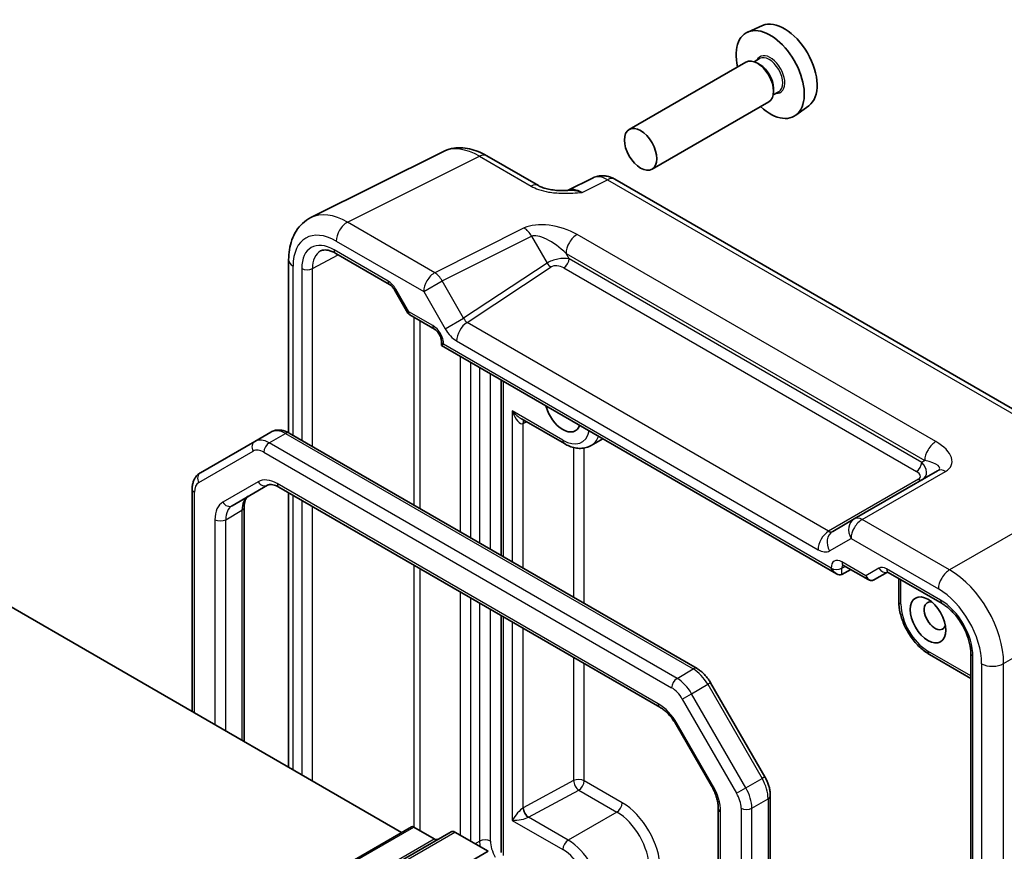
# Model space of a CAD drawing. Units: millimetres. Extents: x 22 to 2789, y 12 to 574.
# Drawn here: x 475 to 539, y 272 to 326 of the extents above; entities that cross this region are included whole.
import ezdxf

# ---------------------------------------------------------------- set-up
doc = ezdxf.new("R2010")
doc.units = ezdxf.units.MM
doc.header["$LTSCALE"] = 1.5
doc.layers.add('Visible (ISO)', color=7, linetype='Continuous', lineweight=35)
doc.layers.add('Visible Narrow (ISO)', color=7, linetype='Continuous', lineweight=25)

msp = doc.modelspace()

# ---------------------------------------------------------------- linework, layer by layer
at = {"layer": 'Visible (ISO)'}
for p, q in [((523.6466, 325.651), (522.6741, 325.2206)), ((522.5572, 323.2548), (514.9134, 318.8417)), ((523.453, 323.4833), (523.0968, 323.2777)), ((523.484, 323.0785), (523.3072, 323.1805)), ((524.703, 321.3182), (524.3468, 321.1126)), ((524.3679, 321.5475), (524.3679, 321.3434)), ((524.0572, 320.6567), (516.4134, 316.2436)), ((526.6771, 320.4021), (525.8181, 319.7751)), ((494.0786, 313.0791), (502.7139, 317.3917)), ((505.5887, 317.1266), (508.9724, 315.1731)), ((512.5509, 315.6794), (510.8798, 314.8448)), ((541.9645, 299.4346), (513.9797, 315.5916)), ((495.7089, 310.7402), (499.2396, 308.7017)), ((492.6268, 310.3159), (492.6268, 299.0045)), ((499.5568, 308.3567), (500.4342, 306.837)), ((500.5519, 306.7194), (502.1665, 305.7871)), ((502.6235, 304.9956), (502.6235, 304.7068)), ((502.6235, 304.7068), (502.7699, 304.7914)), ((502.6235, 304.7068), (528.4861, 289.775)), ((506.5367, 302.4475), (506.5367, 290.9744)), ((510.6758, 298.2894), (507.8701, 299.9092)), ((490.409, 298.4375), (491.4697, 299.0498)), ((490.409, 298.4375), (486.8534, 296.3846)), ((519.3581, 283.5719), (492.6697, 298.9805)), ((513.1895, 298.6065), (512.4258, 298.1655)), ((535.1033, 296.5147), (529.644, 293.3627)), ((486.3134, 295.3107), (486.3134, 280.7624)), ((488.9247, 294.2319), (491.2377, 295.5673)), ((491.9877, 295.4434), (516.9188, 281.0495)), ((492.6268, 295.0745), (492.6268, 277.1173)), ((489.7176, 294.1328), (489.7176, 278.797)), ((529.644, 293.3627), (528.2369, 292.5503)), ((528.8335, 289.7365), (529.4204, 290.0521)), ((528.9431, 290.3276), (530.5578, 289.3954)), ((530.9749, 289.3954), (531.8233, 289.8853)), ((531.87, 289.8626), (535.4007, 287.8241)), ((532.5582, 287.9854), (532.5582, 289.4652)), ((500.0192, 272.8493), (473.732, 288.0263)), ((506.5367, 287.0436), (506.5367, 271.5502)), ((537.2717, 282.9342), (534.576, 284.4906)), ((537.2717, 284.5834), (537.2717, 238.7513)), ((523.7968, 276.4914), (520.2411, 282.6499)), ((517.9858, 279.9129), (520.2988, 275.9067)), ((524.1537, 241.1826), (524.1537, 275.2657)), ((520.7495, 274.4144), (520.7495, 242.3605)), ((405.9119, 218.5164), (500.6642, 273.2217)), ((408.5039, 218.1969), (503.2562, 272.9021)), ((502.1526, 272.4341), (500.8142, 273.2069)), ((505.6841, 271.62), (503.5062, 272.8774)), ((410.9318, 216.9147), (505.6841, 271.62))]:
    msp.add_line(p, q, dxfattribs=at)
for centre, major_axis, start_param, end_param in [((525.0679, 322.9723), (-1.5181, 2.6295), 3.203496, 6.221282), ((524.1487, 322.4416), (1.575, -2.728), 5.2087063, 10.4992569), ((523.3072, 321.9558), (-0.75, 1.299), 3.1415927, 6.2831853), ((523.484, 322.0578), (0.625, -1.0825), 0.7853982, 2.3561945), ((510.5722, 300.5595), (0.825, -1.4289), 4.2611813, 6.734393), ((528.4861, 290.3523), (0.3536, -0.6124), 4.712389, 6.265732), ((534.9321, 287.0261), (-0.5, 0.866), 5.7856091, 9.9223542), ((500.8142, 272.9619), (-0.15, 0.2598), 5.4977871, 6.2831853), ((503.5062, 272.4691), (-0.25, 0.433), 5.4977871, 6.2831853), ((502.1526, 272.8423), (0.25, -0.433), 5.4977871, 6.2831853)]:
    msp.add_ellipse(centre, major_axis=major_axis, ratio=0.5773503, start_param=start_param, end_param=end_param, dxfattribs=at)
for centre, major_axis in [((515.6634, 317.5426), (-0.75, 1.299)), ((534.4724, 286.7607), (0.825, -1.4289))]:
    msp.add_ellipse(centre, major_axis=major_axis, ratio=0.5773503, dxfattribs=at)
for points, knots in [([(505.5887, 317.1266), (505.4097, 317.2299), (505.2265, 317.3203), (504.8525, 317.4709), (504.6616, 317.5313), (504.2734, 317.6167), (504.076, 317.6418), (503.6789, 317.6494), (503.4791, 317.6319), (503.0869, 317.5483), (502.8947, 317.482), (502.7139, 317.3917)], [-0.78478918, -0.78478918, -0.78478918, -0.78478918, -0.63480417, -0.63480417, -0.48481916, -0.48481916, -0.33483415, -0.33483415, -0.18484914, -0.18484914, -0.03486413, -0.03486413, -0.03486413, -0.03486413]), ([(513.9797, 315.5916), (513.9068, 315.6337), (513.8297, 315.672), (513.6655, 315.7381), (513.5783, 315.766), (513.3928, 315.8068), (513.2944, 315.8197), (513.0883, 315.8237), (512.9804, 315.8146), (512.7633, 315.7683), (512.6541, 315.7309), (512.5509, 315.6794)], [-0.78478918, -0.78478918, -0.78478918, -0.78478918, -0.63480417, -0.63480417, -0.48481916, -0.48481916, -0.33483415, -0.33483415, -0.18484914, -0.18484914, -0.03486413, -0.03486413, -0.03486413, -0.03486413]), ([(508.9724, 315.1731), (509.0334, 315.1378), (509.1105, 315.1006), (509.3009, 315.0263), (509.4169, 314.9902), (509.6685, 314.9294), (509.8051, 314.9045), (510.0903, 314.8674), (510.2382, 314.8552), (510.541, 314.842), (510.6965, 314.8409), (510.8742, 314.8446), (510.8929, 314.8451), (510.9116, 314.8456)], [0, 0, 0, 0, 0.04681928, 0.04681928, 0.09983252, 0.09983252, 0.15284576, 0.15284576, 0.205859, 0.205859, 0.25887225, 0.25887225, 0.26506621, 0.26506621, 0.26506621, 0.26506621]), ([(492.6268, 310.3159), (492.6268, 310.5418), (492.6428, 310.7643), (492.7107, 311.199), (492.7626, 311.4112), (492.9078, 311.8201), (493.0012, 312.0169), (493.2342, 312.3842), (493.3741, 312.5548), (493.6975, 312.8531), (493.881, 312.9804), (494.0786, 313.0791)], [-0.78478918, -0.78478918, -0.78478918, -0.78478918, -0.62085851, -0.62085851, -0.45692785, -0.45692785, -0.29299719, -0.29299719, -0.12906653, -0.12906653, 0.03486413, 0.03486413, 0.03486413, 0.03486413]), ([(495.7089, 310.7402), (495.6195, 310.7918), (495.5323, 310.8342), (495.3662, 310.9004), (495.2873, 310.9242), (495.1412, 310.9551), (495.0741, 310.9621), (494.9533, 310.9626), (494.8996, 310.9562), (494.8037, 310.9334), (494.7614, 310.9172), (494.7223, 310.8962)], [-0.78524587, -0.78524587, -0.78524587, -0.78524587, -0.63168629, -0.63168629, -0.47812671, -0.47812671, -0.32456714, -0.32456714, -0.17100756, -0.17100756, -0.01744798, -0.01744798, -0.01744798, -0.01744798]), ([(499.5568, 308.3567), (499.5382, 308.3889), (499.5181, 308.4204), (499.4759, 308.4802), (499.4538, 308.5085), (499.4088, 308.561), (499.3859, 308.585), (499.3408, 308.628), (499.3186, 308.6468), (499.2767, 308.6787), (499.257, 308.6917), (499.2396, 308.7017)], [-1.57079633, -1.57079633, -1.57079633, -1.57079633, -1.41368624, -1.41368624, -1.25657614, -1.25657614, -1.09946605, -1.09946605, -0.94235596, -0.94235596, -0.78524587, -0.78524587, -0.78524587, -0.78524587]), ([(500.5519, 306.7194), (500.5425, 306.7248), (500.5332, 306.7308), (500.5151, 306.7439), (500.5062, 306.751), (500.4892, 306.7663), (500.4811, 306.7744), (500.4659, 306.7914), (500.4587, 306.8002), (500.4456, 306.8184), (500.4396, 306.8277), (500.4342, 306.837)], [0.78539816, 0.78539816, 0.78539816, 0.78539816, 0.81938185, 0.81938185, 0.85336555, 0.85336555, 0.88734924, 0.88734924, 0.92133293, 0.92133293, 0.95531662, 0.95531662, 0.95531662, 0.95531662]), ([(502.6235, 304.9956), (502.6235, 305.0219), (502.6211, 305.0542), (502.6087, 305.1295), (502.5982, 305.1733), (502.5678, 305.2678), (502.5472, 305.3188), (502.4969, 305.4214), (502.4669, 305.4729), (502.4015, 305.5686), (502.366, 305.6129), (502.296, 305.6882), (502.2614, 305.7197), (502.2067, 305.7621), (502.1852, 305.7763), (502.1665, 305.7871)], [-0.7852459, -0.7852459, -0.7852459, -0.7852459, -0.5794779, -0.5794779, -0.3560832, -0.3560832, -0.1171379, -0.1171379, 0.1307222, 0.1307222, 0.3783146, 0.3783146, 0.6159912, 0.6159912, 0.7852459, 0.7852459, 0.7852459, 0.7852459]), ([(492.6697, 298.9805), (492.5982, 299.0217), (492.5244, 299.0579), (492.3722, 299.118), (492.2936, 299.1419), (492.1321, 299.1746), (492.049, 299.1833), (491.8805, 299.1814), (491.795, 299.1707), (491.6275, 299.1269), (491.5456, 299.0937), (491.4697, 299.0498)], [4.71238898, 4.71238898, 4.71238898, 4.71238898, 4.86946861, 4.86946861, 5.02654825, 5.02654825, 5.18362788, 5.18362788, 5.34070751, 5.34070751, 5.49778714, 5.49778714, 5.49778714, 5.49778714]), ([(512.4258, 298.1655), (512.3211, 298.1051), (512.2081, 298.0591), (511.9747, 297.9981), (511.8544, 297.9829), (511.6133, 297.9802), (511.4925, 297.9926), (511.2535, 298.041), (511.1352, 298.0768), (510.9025, 298.1686), (510.788, 298.2246), (510.6758, 298.2894)], [3.92699082, 3.92699082, 3.92699082, 3.92699082, 4.08407045, 4.08407045, 4.24115008, 4.24115008, 4.39822972, 4.39822972, 4.55530935, 4.55530935, 4.71238898, 4.71238898, 4.71238898, 4.71238898]), ([(486.8534, 296.3846), (486.7775, 296.3408), (486.7077, 296.2865), (486.586, 296.1633), (486.534, 296.0946), (486.4482, 295.9496), (486.4142, 295.8733), (486.3617, 295.7171), (486.3432, 295.6371), (486.319, 295.4752), (486.3134, 295.3932), (486.3134, 295.3107)], [5.49778714, 5.49778714, 5.49778714, 5.49778714, 5.65486678, 5.65486678, 5.81194641, 5.81194641, 5.96902604, 5.96902604, 6.12610567, 6.12610567, 6.28318531, 6.28318531, 6.28318531, 6.28318531]), ([(491.2377, 295.5673), (491.2639, 295.5824), (491.2921, 295.5941), (491.3582, 295.6114), (491.3963, 295.6169), (491.4851, 295.6178), (491.5358, 295.6133), (491.6489, 295.5904), (491.7112, 295.5721), (491.8442, 295.5196), (491.9148, 295.4855), (491.9877, 295.4434)], [0.78539816, 0.78539816, 0.78539816, 0.78539816, 0.9424778, 0.9424778, 1.09955743, 1.09955743, 1.25663706, 1.25663706, 1.41371669, 1.41371669, 1.57079633, 1.57079633, 1.57079633, 1.57079633]), ([(489.9854, 294.8442), (489.9592, 294.8291), (489.9349, 294.8105), (489.8869, 294.7619), (489.8631, 294.7317), (489.8179, 294.6553), (489.7965, 294.6091), (489.7597, 294.4997), (489.7444, 294.4366), (489.7234, 294.2952), (489.7176, 294.217), (489.7176, 294.1328)], [5.49778714, 5.49778714, 5.49778714, 5.49778714, 5.65486678, 5.65486678, 5.81194641, 5.81194641, 5.96902604, 5.96902604, 6.12610567, 6.12610567, 6.28318531, 6.28318531, 6.28318531, 6.28318531]), ([(528.9431, 290.3276), (528.9261, 290.3375), (528.9113, 290.3445), (528.8883, 290.3536), (528.8801, 290.3558), (528.8742, 290.3571), (528.8732, 290.3572), (528.8732, 290.3572)], [-0.78524587, -0.78524587, -0.78524587, -0.78524587, -0.63168629, -0.63168629, -0.47812671, -0.47812671, -0.40489752, -0.40489752, -0.40489752, -0.40489752]), ([(530.9668, 289.3909), (530.9429, 289.3777), (530.9171, 289.3666), (530.8627, 289.3495), (530.8342, 289.3436), (530.7761, 289.3381), (530.7466, 289.3385), (530.6888, 289.3454), (530.6604, 289.3519), (530.6067, 289.3702), (530.5813, 289.3819), (530.5578, 289.3954)], [0.01745329, 0.01745329, 0.01745329, 0.01745329, 0.17104227, 0.17104227, 0.32463124, 0.32463124, 0.47822022, 0.47822022, 0.63180919, 0.63180919, 0.78539816, 0.78539816, 0.78539816, 0.78539816]), ([(531.87, 289.8626), (531.8526, 289.8726), (531.8375, 289.8797), (531.8143, 289.8889), (531.8061, 289.8909), (531.8008, 289.892), (531.8, 289.8921), (531.8, 289.8921)], [0.78524587, 0.78524587, 0.78524587, 0.78524587, 0.94235596, 0.94235596, 1.09946605, 1.09946605, 1.16605846, 1.16605846, 1.16605846, 1.16605846]), ([(534.576, 284.4906), (534.3516, 284.6201), (534.1363, 284.785), (533.7334, 285.1687), (533.546, 285.3877), (533.211, 285.8622), (533.0636, 286.1175), (532.8202, 286.6448), (532.7242, 286.9167), (532.5933, 287.4575), (532.5582, 287.7263), (532.5582, 287.9854)], [4.712389, 4.712389, 4.712389, 4.712389, 5.0265482, 5.0265482, 5.3407075, 5.3407075, 5.6548668, 5.6548668, 5.969026, 5.969026, 6.2831853, 6.2831853, 6.2831853, 6.2831853]), ([(537.2717, 284.5834), (537.2717, 284.7762), (537.2473, 284.9918), (537.1457, 285.4484), (537.0675, 285.6898), (536.8618, 286.1713), (536.7337, 286.4112), (536.4413, 286.8608), (536.2769, 287.0702), (535.9332, 287.4343), (535.7541, 287.5893), (535.5185, 287.7527), (535.4592, 287.7904), (535.4007, 287.8241)], [-0.7852459, -0.7852459, -0.7852459, -0.7852459, -0.4985107, -0.4985107, -0.2056398, -0.2056398, 0.0917629, 0.0917629, 0.389937, 0.389937, 0.6848772, 0.6848772, 0.7852459, 0.7852459, 0.7852459, 0.7852459]), ([(520.2411, 282.6499), (520.1969, 282.7265), (520.1492, 282.8011), (520.0477, 282.945), (519.9937, 283.0143), (519.8804, 283.1465), (519.8209, 283.2093), (519.6969, 283.3274), (519.6324, 283.3826), (519.4988, 283.4843), (519.4296, 283.5306), (519.3581, 283.5719)], [3.92699082, 3.92699082, 3.92699082, 3.92699082, 4.08407045, 4.08407045, 4.24115008, 4.24115008, 4.39822972, 4.39822972, 4.55530935, 4.55530935, 4.71238898, 4.71238898, 4.71238898, 4.71238898]), ([(516.9188, 281.0495), (516.9917, 281.0074), (517.0669, 280.9573), (517.2185, 280.842), (517.2949, 280.7769), (517.4455, 280.6334), (517.5199, 280.555), (517.6638, 280.3872), (517.7334, 280.2978), (517.8654, 280.1108), (517.9279, 280.0132), (517.9858, 279.9129)], [1.57079633, 1.57079633, 1.57079633, 1.57079633, 1.72787596, 1.72787596, 1.88495559, 1.88495559, 2.04203522, 2.04203522, 2.19911486, 2.19911486, 2.35619449, 2.35619449, 2.35619449, 2.35619449]), ([(524.1537, 275.2657), (524.1537, 275.3482), (524.1481, 275.4313), (524.1269, 275.5979), (524.1114, 275.6814), (524.0711, 275.8478), (524.0464, 275.9307), (523.9886, 276.095), (523.9555, 276.1763), (523.8817, 276.3363), (523.841, 276.4148), (523.7968, 276.4914)], [3.14159265, 3.14159265, 3.14159265, 3.14159265, 3.29867229, 3.29867229, 3.45575192, 3.45575192, 3.61283155, 3.61283155, 3.76991118, 3.76991118, 3.92699082, 3.92699082, 3.92699082, 3.92699082]), ([(520.2988, 275.9067), (520.3567, 275.8064), (520.41, 275.7035), (520.5059, 275.4957), (520.5485, 275.3907), (520.6219, 275.1822), (520.6526, 275.0786), (520.7015, 274.8764), (520.7198, 274.7777), (520.7438, 274.5888), (520.7495, 274.4986), (520.7495, 274.4144)], [2.35619449, 2.35619449, 2.35619449, 2.35619449, 2.51327412, 2.51327412, 2.67035376, 2.67035376, 2.82743339, 2.82743339, 2.98451302, 2.98451302, 3.14159265, 3.14159265, 3.14159265, 3.14159265])]:
    msp.add_open_spline(points, degree=3, knots=knots, dxfattribs=at)
at = {"layer": 'Visible Narrow (ISO)'}
for p, q in [((496.4782, 312.7782), (505.1134, 317.0908)), ((505.1134, 317.0908), (508.4971, 315.1373)), ((511.8433, 314.7263), (513.5044, 315.5558)), ((513.5044, 315.5558), (541.4892, 299.3988)), ((502.1974, 309.4762), (496.4782, 312.7782)), ((508.0518, 312.4), (502.1974, 309.4762)), ((534.9928, 298.4216), (511.5154, 311.9763)), ((495.7464, 311.5397), (501.4656, 308.2377)), ((502.6727, 308.9346), (508.5271, 311.8584)), ((508.5271, 311.8584), (509.5391, 310.1056)), ((494.1852, 309.741), (495.8702, 310.647)), ((499.1361, 308.9306), (495.6054, 310.9691)), ((510.7836, 310.7378), (534.2611, 297.1831)), ((510.9839, 310.3909), (510.7836, 310.7378)), ((509.5391, 310.1056), (504.0798, 306.4975)), ((534.0608, 297.0674), (510.9839, 310.3909)), ((492.9197, 298.8361), (492.9197, 309.9077)), ((493.4844, 309.7445), (493.4844, 298.5101)), ((494.1852, 298.1055), (494.1852, 309.741)), ((504.3064, 306.2173), (509.8015, 309.8491)), ((510.6427, 309.7859), (533.7196, 296.4624)), ((501.4656, 308.2377), (502.6727, 308.9346)), ((504.0798, 306.4975), (502.6727, 308.9346)), ((499.5568, 308.3567), (499.6363, 308.4025)), ((500.4897, 306.9243), (499.6363, 308.4025)), ((501.4656, 308.2377), (502.8727, 305.8005)), ((502.0629, 306.016), (500.4897, 306.9243)), ((500.8142, 306.5679), (500.8142, 294.2782)), ((501.2348, 294.0354), (501.2348, 306.3251)), ((502.8727, 305.8005), (504.0798, 306.4975)), ((527.961, 292.5604), (504.3064, 306.2173)), ((503.624, 305.0073), (527.2785, 291.3504)), ((502.7699, 304.7914), (502.7699, 304.7915)), ((528.1326, 290.1482), (502.7699, 304.7914)), ((503.8547, 303.996), (503.8547, 292.5228)), ((504.5618, 292.1146), (504.5618, 303.5877)), ((505.1275, 303.2611), (505.1275, 291.788)), ((505.8346, 291.3797), (505.8346, 302.8529)), ((506.6831, 290.8898), (506.6831, 302.363)), ((510.5722, 298.5183), (507.2666, 300.4268)), ((507.2666, 300.4268), (507.2666, 290.553)), ((507.9867, 299.617), (508.1882, 299.7256)), ((507.9611, 299.6038), (507.9611, 290.152)), ((491.359, 298.3433), (492.4197, 298.9557)), ((492.4197, 298.9557), (519.1081, 283.5471)), ((486.7498, 295.7475), (490.3055, 297.8003)), ((491.0055, 297.731), (517.6939, 282.3224)), ((518.0475, 282.9348), (491.359, 298.3433)), ((511.2798, 298.0381), (511.2798, 288.236)), ((511.9743, 287.835), (511.9743, 298.0032)), ((534.2611, 297.1831), (534.0608, 297.0674)), ((530.1687, 293.3269), (535.628, 296.4789)), ((490.6342, 295.7961), (488.3212, 294.4607)), ((533.8537, 295.9625), (527.961, 292.5604)), ((516.8152, 281.2784), (491.8842, 295.6723)), ((486.4599, 280.6778), (486.4599, 295.1066)), ((492.9197, 276.9482), (492.9197, 294.9054)), ((493.4844, 294.5793), (493.4844, 276.6222)), ((543.9404, 294.674), (535.8879, 290.0249)), ((488.5105, 293.3163), (489.5712, 293.9287)), ((489.5712, 293.9287), (489.5712, 278.8815)), ((494.1852, 276.2176), (494.1852, 294.1747)), ((487.8034, 293.3163), (487.8034, 279.9021)), ((488.5105, 279.4939), (488.5105, 293.3163)), ((535.8879, 290.0249), (530.1687, 293.3269)), ((528.0298, 291.2761), (529.4369, 292.0884)), ((529.4369, 292.0884), (535.1561, 288.7864)), ((500.8142, 290.3474), (500.8142, 273.2068)), ((501.2348, 272.964), (501.2348, 290.1047)), ((528.1326, 290.1483), (528.1326, 290.1482)), ((528.8335, 290.1448), (529.0542, 290.2635)), ((528.8335, 289.7365), (528.8335, 290.1448)), ((530.4128, 289.6482), (528.8396, 290.5565)), ((531.2662, 290.141), (530.4128, 289.6482)), ((535.2972, 288.053), (531.7665, 290.0915)), ((532.7047, 287.7813), (532.7047, 289.3807)), ((503.8547, 288.592), (503.8547, 272.6761)), ((504.5618, 272.2679), (504.5618, 288.1838)), ((539.4213, 283.9049), (547.4738, 288.554)), ((505.1275, 287.8572), (505.1275, 272.2911)), ((505.8346, 272.2911), (505.8346, 287.4489)), ((506.6831, 271.3461), (506.6831, 286.959)), ((507.2666, 286.6222), (507.2666, 273.6457)), ((507.9611, 286.2212), (507.9611, 274.4547)), ((511.2798, 284.3052), (511.2798, 276.2419)), ((537.2717, 283.1033), (534.4724, 284.7195)), ((537.4182, 238.5471), (537.4182, 284.3793)), ((511.9743, 276.2349), (511.9743, 283.9042)), ((537.9829, 283.8904), (537.9829, 238.384)), ((539.4213, 238.3985), (539.4213, 283.9049)), ((518.0475, 282.9348), (519.1081, 283.5471)), ((518.9975, 281.9319), (520.0581, 282.5443)), ((520.2411, 282.6499), (520.0581, 282.5443)), ((520.0581, 282.5443), (523.6138, 276.3857)), ((518.3939, 281.5834), (518.9975, 281.9319)), ((522.5531, 275.7734), (518.9975, 281.9319)), ((518.3939, 281.5834), (521.9495, 275.4249)), ((517.9858, 279.9129), (518.0652, 279.9588)), ((520.3782, 275.9526), (518.0652, 279.9588)), ((523.7968, 276.4914), (523.6138, 276.3857)), ((511.2798, 276.2419), (507.9867, 274.4689)), ((514.4613, 274.799), (511.9743, 276.2349)), ((520.2988, 275.9067), (520.3782, 275.9526)), ((522.5531, 275.7734), (523.6138, 276.3857)), ((508.3277, 273.8496), (511.6208, 275.6225)), ((511.6208, 275.6225), (514.1078, 274.1867)), ((521.9495, 275.4249), (522.5531, 275.7734)), ((522.9466, 274.4492), (524.0073, 275.0616)), ((524.0073, 275.0616), (524.0073, 240.9785)), ((514.1078, 274.1867), (510.9258, 272.3495)), ((520.896, 242.1564), (520.896, 274.2103)), ((522.2395, 274.4492), (522.2395, 240.3661)), ((522.9466, 240.3661), (522.9466, 274.4492)), ((507.2666, 273.6457), (510.5722, 271.7372)), ((510.9258, 272.3495), (508.3277, 273.8496)), ((406.0619, 218.5016), (500.8142, 273.2069)), ((408.7539, 218.1721), (503.5062, 272.8774)), ((407.4003, 217.7288), (502.1526, 272.4341)), ((504.8246, 272.1162), (505.1275, 272.2911))]:
    msp.add_line(p, q, dxfattribs=at)
for centre, major_axis, ratio, start_param, end_param in [((524.1487, 322.4416), (0.675, -1.1691), 0.5773503, 5.8958687, 9.8120946), ((524.078, 322.4008), (-0.625, 1.0825), 0.5773503, 3.1415927, 6.2831853), ((505.0922, 312.9906), (-2.4495, 4.3634), 0.5768722, 5.5053554, 6.2552804), ((505.0887, 316.2606), (0.5, 0.866), 0.5773503, 0, 0.7504916), ((513.4805, 313.9081), (-0.9476, 1.762), 0.576999, 5.5158176, 6.2657426), ((508.4724, 314.307), (0.5, 0.866), 0.5773503, 0, 0.7504916), ((513.4797, 314.7256), (0.5, 0.866), 0.5773503, 0, 0.7504916), ((511.8706, 313.1041), (-1.0545, 1.7059), 0.5755994, 5.4811011, 6.2201799), ((496.4569, 308.678), (-2.4495, 4.3634), 0.5768722, 5.5053554, 6.2552804), ((496.4535, 311.9479), (-0.5, -0.866), 0.5773503, 3.8920842, 5.4977871), ((510.0518, 311.2453), (-2.4574, 0.661), 0.4867421, 4.2108349, 5.7816312), ((495.7498, 308.2697), (-2.0024, 3.4683), 0.5766475, 5.4983961, 7.0679745), ((508.0271, 311.5698), (-0.4468, 0.8946), 0.5766475, 4.7472531, 5.5332603), ((510.0271, 310.4151), (-1.609, 1.3649), 0.3540021, 4.5370252, 6.1078216), ((511.4907, 311.146), (0.5, 0.866), 0.5773503, 0.7504916, 2.3561945), ((495.606, 308.5188), (-1.5005, 2.5989), 0.5771744, 5.4979394, 7.0684312), ((495.9596, 308.723), (-1.2636, 2.1584), 0.5770901, 6.262252, 7.0649458), ((495.9589, 311.1732), (-0.25, -0.433), 0.5773503, 5.4977871, 6.2831853), ((493.6268, 310.3159), (-1, 0), 0.5773503, 0, 0.7853982), ((510.2891, 309.9613), (-1.0188, -0.22), 0.3889471, 3.8814027, 5.4521991), ((509.7891, 310.2499), (0.2757, -0.4171), 0.5766475, 4.6775249, 5.463532), ((510.6303, 310.1868), (-0.25, -0.433), 0.5773503, 0.8203047, 2.3561945), ((493.8379, 309.9486), (0.5, 0), 0.5773503, 3.9269908, 5.4803339), ((502.1727, 308.6459), (0.5, 0.866), 0.5773503, 0.7504916, 2.3561945), ((502.1727, 308.6459), (-0.4468, 0.8946), 0.5766475, 4.7472531, 5.5332603), ((510.3015, 309.5604), (0.5988, -0.1612), 0.5493322, 1.1187689, 2.6895652), ((499.1363, 308.1139), (-0.5002, 0.8663), 0.5771744, 4.712389, 5.4979394), ((499.4896, 309.1347), (-0.25, -0.433), 0.5773503, 5.4977871, 6.2831853), ((500.8433, 307.1284), (0.4086, 0.2922), 0.1340325, 2.5130556, 3.1285353), ((500.8433, 307.1284), (-0.3032, -0.4013), 0.4760397, 5.5568044, 6.3422026), ((504.3311, 305.4156), (-0.5, -0.866), 0.5773503, 3.9618974, 5.4977871), ((504.3298, 306.6418), (0.1993, -0.4645), 0.5684476, 4.7798296, 5.5658368), ((502.0627, 305.1995), (-0.5, 0.866), 0.5775261, 3.9271431, 5.4976349), ((502.4165, 306.2202), (-0.25, -0.433), 0.5773503, 5.4977871, 6.2831853), ((503.6227, 306.2336), (0.7509, -1.3006), 0.5766475, 4.712389, 5.4983961), ((503.1235, 304.9956), (-0.5, 0), 0.5773503, 0, 0.7853982), ((507.6201, 300.6309), (0.7339, -0.7969), 0.3689725, 4.6298146, 5.4152128), ((507.6201, 300.6309), (0.3232, -1.034), 0.3689725, 4.7949633, 6.3308531), ((508.3021, 299.3927), (-0.2234, 0.4473), 0.5766475, 0.1688166, 0.8196533), ((508.3277, 299.4059), (-0.237, 0.4402), 0.5568493, 0.2117277, 0.8022527), ((492.4197, 297.4044), (-0.95, 1.6454), 0.5773503, 5.4977871, 6.2831853), ((492.4197, 298.5475), (0.25, 0.433), 0.5773503, 0, 0.7853982), ((507.9867, 300.4335), (-0.5271, -0.8502), 0.5971344, 0.7692068, 0.8041134), ((510.5722, 300.5595), (1.25, -2.1651), 0.5773503, 5.4977871, 6.8503729), ((490.659, 298.0044), (-0.25, 0.433), 0.8164966, 0, 1.5707963), ((491.359, 296.792), (-0.95, 1.6454), 0.5773503, 5.4977871, 6.2831853), ((510.9258, 298.7224), (-0.25, -0.433), 0.5773503, 5.4977871, 6.2831853), ((510.9258, 300.7636), (1.5, -2.5981), 0.5773503, 0, 0.430954), ((534.9682, 297.5913), (0.5, 0.866), 0.5773503, 0.7504916, 2.3561945), ((533.628, 297.6336), (2.3957, -0.693), 0.5067651, 5.8299228, 7.4007192), ((491.0055, 296.5879), (-0.7, 1.2124), 0.5773503, 5.4977871, 6.2831853), ((491.359, 297.9351), (-0.25, -0.433), 0.5773503, 3.9269908, 5.4977871), ((533.6033, 296.8033), (-1.6375, 0.1216), 0.281682, 2.7492658, 4.3200621), ((533.7072, 296.8633), (-0.25, -0.433), 0.5773503, 0.8203047, 2.3561945), ((533.3537, 296.2512), (-0.6144, 0.1512), 0.5276286, 2.6389648, 4.2097611), ((533.3413, 296.6521), (0.9857, -0.4746), 0.6941221, 5.8411223, 7.4119186), ((535.6033, 295.6486), (-0.5, 0.866), 0.6169214, 5.4971782, 6.2831853), ((487.1034, 295.9516), (-0.25, 0.433), 0.8164966, 0, 1.5707963), ((491.8842, 293.6311), (-1.25, 2.1651), 0.5773503, 5.4977871, 6.2831853), ((490.9877, 296.0003), (0.25, -0.433), 0.8164966, 4.712389, 6.2831853), ((533.8413, 296.3634), (0.25, -0.433), 0.5363736, 5.4971782, 6.2831853), ((486.8134, 295.3107), (-0.5, 0), 0.5773503, 0, 0.7853982), ((487.4498, 294.535), (-0.7, 1.2124), 0.5773503, 0, 0.7853982), ((492.2377, 295.8764), (-0.25, -0.433), 0.5773503, 5.4977871, 6.2831853), ((490.9854, 293.1122), (-1, 1.7321), 0.5773503, 0, 0.7853982), ((489.5712, 292.2957), (-1.25, 2.1651), 0.5773503, 0, 0.7853982), ((488.6747, 294.6649), (0.25, -0.433), 0.8164966, 4.712389, 6.2831853), ((489.9247, 292.4998), (-1, 1.7321), 0.5773503, 0, 0.7853982), ((489.2176, 294.1328), (0.5, 0), 0.5773503, 5.4977871, 6.2831853), ((488.1569, 293.5204), (0.5, 0), 0.5773503, 3.9269908, 5.4977871), ((530.144, 292.4967), (-0.5, 0.866), 0.8164966, 0, 1.5707963), ((530.144, 292.4967), (-0.5, -0.866), 0.5773503, 3.8920842, 5.4977871), ((530.144, 292.4967), (-0.5, 0.866), 0.6169214, 5.4971782, 6.2831853), ((527.9857, 291.7586), (-0.5, -0.866), 0.5773503, 3.9618974, 5.4977871), ((528.7369, 291.6843), (-0.5, 0.866), 0.8164966, 0, 1.5707963), ((527.9869, 292.9834), (-0.25, 0.433), 0.6614146, 2.3555855, 3.1415927), ((527.2798, 292.5751), (0.75, -1.299), 0.5780539, 5.4971782, 6.2831853), ((528.8398, 289.7398), (-0.5002, 0.8663), 0.5771744, 5.4979394, 7.0684312), ((528.4861, 290.3525), (0.5, 0), 0.5773503, 3.9269908, 5.4803339), ((529.1934, 289.9439), (-0.2633, 0.4258), 0.5764732, 0.1219548, 0.7678614), ((529.1931, 290.7607), (-0.25, -0.433), 0.5773503, 5.4977871, 6.2831853), ((531.7662, 289.275), (-0.5, 0.866), 0.5775261, 5.4976349, 6.2831853), ((531.6198, 290.3451), (0.25, -0.433), 0.8164966, 4.712389, 6.1408627), ((532.12, 290.2956), (-0.25, -0.433), 0.5773503, 5.4977871, 6.2831853), ((535.8633, 289.1947), (-0.5, -0.866), 0.5773503, 3.8920842, 5.4977871), ((535.8598, 285.9287), (-2.5, 4.3301), 0.5858274, 3.9275998, 5.4971782), ((530.7663, 289.8524), (0.1288, -0.4899), 0.7957112, 4.9263499, 6.479693), ((530.7663, 289.8524), (0.1742, 0.4731), 0.6620812, 2.242452, 3.0278502), ((530.8225, 289.6539), (0.1444, -0.263), 0.5831496, 0, 0.0124038), ((530.6249, 289.7707), (-0.455, 0.2737), 0.7188819, 2.7453594, 2.7628126), ((535.1527, 285.5205), (2, -3.4641), 0.5780539, 0.7860072, 2.3555855), ((533.0582, 287.9854), (-0.5, 0), 0.5773503, 0, 0.7853982), ((534.4724, 286.7607), (-1.25, 2.1651), 0.5773503, 0.7853982, 2.3561945), ((535.2965, 285.6035), (-1.5, 2.5981), 0.5775261, 3.9271431, 5.4976349), ((535.6507, 288.2571), (-0.25, -0.433), 0.5773503, 5.4977871, 6.2831853), ((534.826, 284.9236), (-0.25, -0.433), 0.5773503, 5.4977871, 6.2831853), ((537.7717, 284.5834), (-0.5, 0), 0.5773503, 0, 0.7853982), ((519.1081, 283.1389), (0.25, 0.433), 0.5773503, 0, 0.7853982), ((538.69, 284.2987), (-1, 0), 0.5773503, 0.7853982, 2.3911011), ((518.0475, 282.5265), (-0.25, -0.433), 0.5773503, 3.9269908, 5.4977871), ((518.0475, 281.3834), (-0.95, 1.6454), 0.5773503, 4.712389, 5.4977871), ((519.1081, 281.9958), (0.95, -1.6454), 0.5773503, 1.5707963, 2.3561945), ((517.6939, 281.1793), (0.7, -1.2124), 0.5773503, 1.5707963, 2.3561945), ((516.8152, 279.2371), (-1.25, 2.1651), 0.5773503, 4.712389, 5.4977871), ((517.1688, 281.4825), (-0.25, -0.433), 0.5773503, 5.4977871, 6.2831853), ((511.6208, 276.0308), (-0.5, 0), 0.5773503, 3.9269908, 5.4628806), ((511.6208, 276.0308), (-0.237, 0.4402), 0.5568493, 0.8022527, 2.3730491), ((511.6208, 276.0308), (0.25, 0.433), 0.5773503, 3.9269908, 5.4977871), ((519.1282, 275.2309), (-1.25, 2.1651), 0.5773503, 3.9269908, 4.712389), ((522.6638, 275.8373), (0.95, -1.6454), 0.5773503, 0.7853982, 1.5707963), ((521.2495, 275.0208), (0.7, -1.2124), 0.5773503, 0.7853982, 1.5707963), ((521.6031, 275.2249), (-0.95, 1.6454), 0.5773503, 3.9269908, 4.712389), ((523.6537, 275.2657), (0.5, 0), 0.5773503, 5.4977871, 6.2831853), ((514.1078, 274.5949), (-0.25, -0.433), 0.5773503, 0.7853982, 2.3561945), ((514.4613, 271.9413), (-1.75, 3.0311), 0.5773503, 3.9269908, 5.4977871), ((507.6201, 273.8498), (-0.4785, -0.6362), 0.2277351, 3.6678961, 5.2037858), ((507.9867, 273.6524), (-0.5271, -0.8502), 0.5971344, 3.945706, 3.9806126), ((508.3021, 274.2436), (0.25, -0.433), 0.5363736, 3.9275998, 5.4971782), ((508.3277, 274.2578), (0.237, -0.4402), 0.5568493, 3.9438454, 5.5146417), ((514.1078, 271.7372), (1.5, -2.5981), 0.5773503, 0.7853982, 2.3561945), ((521.2495, 274.4144), (-0.5, 0), 0.5773503, 0, 0.7853982), ((522.593, 274.6533), (-0.5, 0), 0.5773503, 0.7853982, 2.3561945), ((507.6201, 273.8498), (0.7903, 0.0963), 0.2277351, 4.2209921, 5.7568819), ((508.3277, 273.4413), (0.278, 0.4164), 0.6160563, 0.825477, 0.8603836), ((505.4811, 272.087), (-0.5, 0), 0.5773503, 3.9269908, 5.4977871), ((506.5417, 271.4746), (1, -1.7321), 0.5773503, 3.9269908, 4.1428774), ((506.8953, 271.6787), (-0.75, 1.299), 0.5773503, 0.7853982, 1.5707963), ((510.9258, 271.9413), (-0.25, -0.433), 0.5773503, 3.9269908, 5.4977871), ((510.9258, 269.9), (-1.5, 2.5981), 0.5773503, 3.9269908, 5.4977871), ((510.5722, 269.6959), (1.25, -2.1651), 0.5773503, 0.7853982, 2.3561945)]:
    msp.add_ellipse(centre, major_axis=major_axis, ratio=ratio, start_param=start_param, end_param=end_param, dxfattribs=at)
for points, knots in [([(508.4971, 315.1373), (508.6429, 315.0531), (508.8103, 314.9788), (509.1956, 314.8468), (509.4157, 314.793), (509.7881, 314.7299), (509.9344, 314.7116), (510.1544, 314.6923), (510.2277, 314.6871), (510.4187, 314.6769), (510.5365, 314.6736), (510.8432, 314.6716), (511.0321, 314.6769), (511.4292, 314.696), (511.6372, 314.7109), (511.8433, 314.7263)], [0, 0, 0, 0, 0.06187603, 0.06187603, 0.1325915, 0.1325915, 0.17678867, 0.17678867, 0.19888725, 0.19888725, 0.23424499, 0.23424499, 0.29081736, 0.29081736, 0.35357734, 0.35357734, 0.35357734, 0.35357734]), ([(511.8433, 314.7263), (511.6123, 314.7924), (511.3812, 314.8301), (511.079, 314.8469), (510.9938, 314.8477), (510.9117, 314.8455)], [-0.353577337, -0.353577337, -0.353577337, -0.353577337, -0.290817359, -0.290817359, -0.265066208, -0.265066208, -0.265066208, -0.265066208])]:
    msp.add_open_spline(points, degree=3, knots=knots, dxfattribs=at)

doc.saveas('drawing.dxf')
